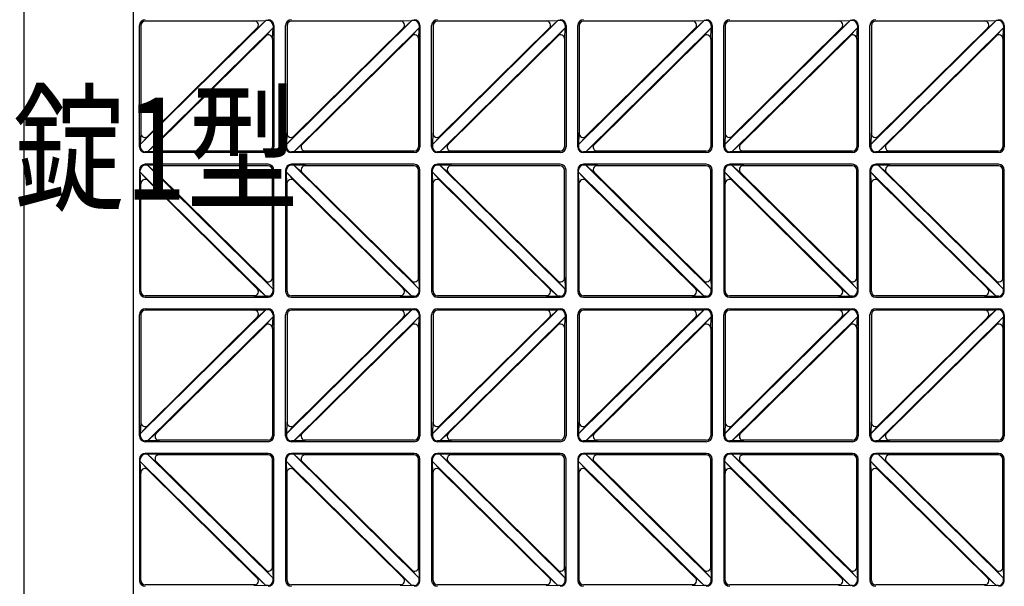
# Model space of a CAD drawing. Units: millimetres. Extents: x 0 to 8410, y 0 to 5940.
# Drawn here: x 4200 to 4874, y 3230 to 3618 of the extents above; entities that cross this region are included whole.
import ezdxf

# ---------------------------------------------------------------- set-up
doc = ezdxf.new("R2010")
doc.units = ezdxf.units.MM
doc.layers.add('USER1', color=3, linetype='Continuous', lineweight=13)
doc.layers.add('YKK_A1', color=4, linetype='Continuous', lineweight=30)
doc.styles.add('text-b', font='extslim2.shx', dxfattribs={"width": 0.8, "bigfont": 'extfont2.shx'})

msp = doc.modelspace()

# ---------------------------------------------------------------- linework, layer by layer
at = {"layer": 'YKK_A1', "ltscale": 0.5}
for p, q in [((4203.02, 3024.33), (4203.02, 4220.33)), ((4278.02, 3024.33), (4278.02, 3807.83)), ((4282.02, 3531.33), (4282.02, 3614.33)), ((4368.46, 3617.75), (4282.6, 3532.83)), ((4283.02, 3614.33), (4283.02, 3539.78)), ((4361.38, 3617.33), (4286.02, 3617.33)), ((4363.1, 3613.15), (4287.17, 3538.05)), ((4373.44, 3612.83), (4287.58, 3527.91)), ((4360.41, 3617.49), (4368.46, 3617.75)), ((4362.52, 3612.36), (4368.46, 3617.75)), ((4368.07, 3607.04), (4373.44, 3612.83)), ((4370.02, 3617.75), (4368.46, 3617.75)), ((4373.18, 3604.91), (4373.44, 3612.83)), ((4373.44, 3614.33), (4373.44, 3612.83)), ((4374.02, 3614.33), (4374.02, 3531.33)), ((4382.02, 3531.33), (4382.02, 3614.33)), ((4468.46, 3617.75), (4382.6, 3532.83)), ((4383.02, 3614.33), (4383.02, 3539.78)), ((4461.38, 3617.33), (4386.02, 3617.33)), ((4463.1, 3613.15), (4387.17, 3538.05)), ((4473.44, 3612.83), (4387.58, 3527.91)), ((4460.41, 3617.49), (4468.46, 3617.75)), ((4462.52, 3612.36), (4468.46, 3617.75)), ((4468.07, 3607.04), (4473.44, 3612.83)), ((4470.02, 3617.75), (4468.46, 3617.75)), ((4473.18, 3604.91), (4473.44, 3612.83)), ((4473.44, 3614.33), (4473.44, 3612.83)), ((4474.02, 3614.33), (4474.02, 3531.33)), ((4482.02, 3531.33), (4482.02, 3614.33)), ((4568.46, 3617.75), (4482.6, 3532.83)), ((4483.02, 3614.33), (4483.02, 3539.78)), ((4561.38, 3617.33), (4486.02, 3617.33)), ((4563.1, 3613.15), (4487.17, 3538.05)), ((4573.44, 3612.83), (4487.58, 3527.91)), ((4560.41, 3617.49), (4568.46, 3617.75)), ((4562.52, 3612.36), (4568.46, 3617.75)), ((4568.07, 3607.04), (4573.44, 3612.83)), ((4570.02, 3617.75), (4568.46, 3617.75)), ((4573.18, 3604.91), (4573.44, 3612.83)), ((4573.44, 3614.33), (4573.44, 3612.83)), ((4574.02, 3614.33), (4574.02, 3531.33)), ((4582.02, 3531.33), (4582.02, 3614.33)), ((4668.46, 3617.75), (4582.6, 3532.83)), ((4583.02, 3614.33), (4583.02, 3539.78)), ((4661.38, 3617.33), (4586.02, 3617.33)), ((4663.1, 3613.15), (4587.17, 3538.05)), ((4673.44, 3612.83), (4587.58, 3527.91)), ((4660.41, 3617.49), (4668.46, 3617.75)), ((4662.52, 3612.36), (4668.46, 3617.75)), ((4668.07, 3607.04), (4673.44, 3612.83)), ((4670.02, 3617.75), (4668.46, 3617.75)), ((4673.18, 3604.91), (4673.44, 3612.83)), ((4673.44, 3614.33), (4673.44, 3612.83)), ((4674.02, 3614.33), (4674.02, 3531.33)), ((4682.02, 3531.33), (4682.02, 3614.33)), ((4768.46, 3617.75), (4682.6, 3532.83)), ((4683.02, 3614.33), (4683.02, 3539.78)), ((4761.38, 3617.33), (4686.02, 3617.33)), ((4763.1, 3613.15), (4687.17, 3538.05)), ((4773.44, 3612.83), (4687.58, 3527.91)), ((4760.41, 3617.49), (4768.46, 3617.75)), ((4762.52, 3612.36), (4768.46, 3617.75)), ((4768.07, 3607.04), (4773.44, 3612.83)), ((4770.02, 3617.75), (4768.46, 3617.75)), ((4773.18, 3604.91), (4773.44, 3612.83)), ((4773.44, 3614.33), (4773.44, 3612.83)), ((4774.02, 3614.33), (4774.02, 3531.33)), ((4782.02, 3531.33), (4782.02, 3614.33)), ((4868.46, 3617.75), (4782.6, 3532.83)), ((4783.02, 3614.33), (4783.02, 3539.78)), ((4861.38, 3617.33), (4786.02, 3617.33)), ((4863.1, 3613.15), (4787.17, 3538.05)), ((4873.44, 3612.83), (4787.58, 3527.91)), ((4860.41, 3617.49), (4868.46, 3617.75)), ((4862.52, 3612.36), (4868.46, 3617.75)), ((4868.07, 3607.04), (4873.44, 3612.83)), ((4870.02, 3617.75), (4868.46, 3617.75)), ((4873.18, 3604.91), (4873.44, 3612.83)), ((4873.44, 3614.33), (4873.44, 3612.83)), ((4874.02, 3614.33), (4874.02, 3531.33)), ((4368.87, 3607.61), (4292.94, 3532.51)), ((4468.87, 3607.61), (4392.94, 3532.51)), ((4568.87, 3607.61), (4492.94, 3532.51)), ((4668.87, 3607.61), (4592.94, 3532.51)), ((4768.87, 3607.61), (4692.94, 3532.51)), ((4868.87, 3607.61), (4792.94, 3532.51)), ((4373.02, 3605.88), (4373.02, 3531.33)), ((4473.02, 3605.88), (4473.02, 3531.33)), ((4573.02, 3605.88), (4573.02, 3531.33)), ((4673.02, 3605.88), (4673.02, 3531.33)), ((4773.02, 3605.88), (4773.02, 3531.33)), ((4873.02, 3605.88), (4873.02, 3531.33)), ((4282.86, 3540.75), (4282.6, 3532.83)), ((4287.97, 3538.62), (4282.6, 3532.83)), ((4382.86, 3540.75), (4382.6, 3532.83)), ((4387.97, 3538.62), (4382.6, 3532.83)), ((4482.86, 3540.75), (4482.6, 3532.83)), ((4487.97, 3538.62), (4482.6, 3532.83)), ((4582.86, 3540.75), (4582.6, 3532.83)), ((4587.97, 3538.62), (4582.6, 3532.83)), ((4682.86, 3540.75), (4682.6, 3532.83)), ((4687.97, 3538.62), (4682.6, 3532.83)), ((4782.86, 3540.75), (4782.6, 3532.83)), ((4787.97, 3538.62), (4782.6, 3532.83)), ((4282.6, 3532.83), (4282.6, 3531.33)), ((4293.52, 3533.3), (4287.58, 3527.91)), ((4382.6, 3532.83), (4382.6, 3531.33)), ((4393.52, 3533.3), (4387.58, 3527.91)), ((4482.6, 3532.83), (4482.6, 3531.33)), ((4493.52, 3533.3), (4487.58, 3527.91)), ((4582.6, 3532.83), (4582.6, 3531.33)), ((4593.52, 3533.3), (4587.58, 3527.91)), ((4682.6, 3532.83), (4682.6, 3531.33)), ((4693.52, 3533.3), (4687.58, 3527.91)), ((4782.6, 3532.83), (4782.6, 3531.33)), ((4793.52, 3533.3), (4787.58, 3527.91)), ((4287.58, 3527.91), (4286.02, 3527.91)), ((4370.02, 3527.33), (4286.02, 3527.33)), ((4295.63, 3528.17), (4287.58, 3527.91)), ((4370.02, 3528.33), (4294.66, 3528.33)), ((4387.58, 3527.91), (4386.02, 3527.91)), ((4470.02, 3527.33), (4386.02, 3527.33)), ((4395.63, 3528.17), (4387.58, 3527.91)), ((4470.02, 3528.33), (4394.66, 3528.33)), ((4487.58, 3527.91), (4486.02, 3527.91)), ((4570.02, 3527.33), (4486.02, 3527.33)), ((4495.63, 3528.17), (4487.58, 3527.91)), ((4570.02, 3528.33), (4494.66, 3528.33)), ((4587.58, 3527.91), (4586.02, 3527.91)), ((4670.02, 3527.33), (4586.02, 3527.33)), ((4595.63, 3528.17), (4587.58, 3527.91)), ((4670.02, 3528.33), (4594.66, 3528.33)), ((4687.58, 3527.91), (4686.02, 3527.91)), ((4770.02, 3527.33), (4686.02, 3527.33)), ((4695.63, 3528.17), (4687.58, 3527.91)), ((4770.02, 3528.33), (4694.66, 3528.33)), ((4787.58, 3527.91), (4786.02, 3527.91)), ((4870.02, 3527.33), (4786.02, 3527.33)), ((4795.63, 3528.17), (4787.58, 3527.91)), ((4870.02, 3528.33), (4794.66, 3528.33)), ((4370.02, 3519.33), (4286.02, 3519.33)), ((4287.58, 3518.75), (4286.02, 3518.75)), ((4373.44, 3433.83), (4287.58, 3518.75)), ((4295.63, 3518.49), (4287.58, 3518.75)), ((4293.52, 3513.36), (4287.58, 3518.75)), ((4370.02, 3518.33), (4294.66, 3518.33)), ((4470.02, 3519.33), (4386.02, 3519.33)), ((4387.58, 3518.75), (4386.02, 3518.75)), ((4473.44, 3433.83), (4387.58, 3518.75)), ((4395.63, 3518.49), (4387.58, 3518.75)), ((4393.52, 3513.36), (4387.58, 3518.75)), ((4470.02, 3518.33), (4394.66, 3518.33)), ((4570.02, 3519.33), (4486.02, 3519.33)), ((4487.58, 3518.75), (4486.02, 3518.75)), ((4573.44, 3433.83), (4487.58, 3518.75)), ((4495.63, 3518.49), (4487.58, 3518.75)), ((4493.52, 3513.36), (4487.58, 3518.75)), ((4570.02, 3518.33), (4494.66, 3518.33)), ((4670.02, 3519.33), (4586.02, 3519.33)), ((4587.58, 3518.75), (4586.02, 3518.75)), ((4673.44, 3433.83), (4587.58, 3518.75)), ((4595.63, 3518.49), (4587.58, 3518.75)), ((4593.52, 3513.36), (4587.58, 3518.75)), ((4670.02, 3518.33), (4594.66, 3518.33)), ((4770.02, 3519.33), (4686.02, 3519.33)), ((4687.58, 3518.75), (4686.02, 3518.75)), ((4773.44, 3433.83), (4687.58, 3518.75)), ((4695.63, 3518.49), (4687.58, 3518.75)), ((4693.52, 3513.36), (4687.58, 3518.75)), ((4770.02, 3518.33), (4694.66, 3518.33)), ((4870.02, 3519.33), (4786.02, 3519.33)), ((4787.58, 3518.75), (4786.02, 3518.75)), ((4873.44, 3433.83), (4787.58, 3518.75)), ((4795.63, 3518.49), (4787.58, 3518.75)), ((4793.52, 3513.36), (4787.58, 3518.75)), ((4870.02, 3518.33), (4794.66, 3518.33)), ((4282.02, 3515.33), (4282.02, 3432.33)), ((4282.6, 3513.83), (4282.6, 3515.33)), ((4368.46, 3428.91), (4282.6, 3513.83)), ((4282.86, 3505.91), (4282.6, 3513.83)), ((4287.97, 3508.04), (4282.6, 3513.83)), ((4368.87, 3439.05), (4292.94, 3514.15)), ((4373.02, 3440.78), (4373.02, 3515.33)), ((4374.02, 3432.33), (4374.02, 3515.33)), ((4382.02, 3515.33), (4382.02, 3432.33)), ((4382.6, 3513.83), (4382.6, 3515.33)), ((4468.46, 3428.91), (4382.6, 3513.83)), ((4382.86, 3505.91), (4382.6, 3513.83)), ((4387.97, 3508.04), (4382.6, 3513.83)), ((4468.87, 3439.05), (4392.94, 3514.15)), ((4473.02, 3440.78), (4473.02, 3515.33)), ((4474.02, 3432.33), (4474.02, 3515.33)), ((4482.02, 3515.33), (4482.02, 3432.33)), ((4482.6, 3513.83), (4482.6, 3515.33)), ((4568.46, 3428.91), (4482.6, 3513.83)), ((4482.86, 3505.91), (4482.6, 3513.83)), ((4487.97, 3508.04), (4482.6, 3513.83)), ((4568.87, 3439.05), (4492.94, 3514.15)), ((4573.02, 3440.78), (4573.02, 3515.33)), ((4574.02, 3432.33), (4574.02, 3515.33)), ((4582.02, 3515.33), (4582.02, 3432.33)), ((4582.6, 3513.83), (4582.6, 3515.33)), ((4668.46, 3428.91), (4582.6, 3513.83)), ((4582.86, 3505.91), (4582.6, 3513.83)), ((4587.97, 3508.04), (4582.6, 3513.83)), ((4668.87, 3439.05), (4592.94, 3514.15)), ((4673.02, 3440.78), (4673.02, 3515.33)), ((4674.02, 3432.33), (4674.02, 3515.33)), ((4682.02, 3515.33), (4682.02, 3432.33)), ((4682.6, 3513.83), (4682.6, 3515.33)), ((4768.46, 3428.91), (4682.6, 3513.83)), ((4682.86, 3505.91), (4682.6, 3513.83)), ((4687.97, 3508.04), (4682.6, 3513.83)), ((4768.87, 3439.05), (4692.94, 3514.15)), ((4773.02, 3440.78), (4773.02, 3515.33)), ((4774.02, 3432.33), (4774.02, 3515.33)), ((4782.02, 3515.33), (4782.02, 3432.33)), ((4782.6, 3513.83), (4782.6, 3515.33)), ((4868.46, 3428.91), (4782.6, 3513.83)), ((4782.86, 3505.91), (4782.6, 3513.83)), ((4787.97, 3508.04), (4782.6, 3513.83)), ((4868.87, 3439.05), (4792.94, 3514.15)), ((4873.02, 3440.78), (4873.02, 3515.33)), ((4874.02, 3432.33), (4874.02, 3515.33)), ((4283.02, 3432.33), (4283.02, 3506.88)), ((4363.1, 3433.51), (4287.17, 3508.61)), ((4383.02, 3432.33), (4383.02, 3506.88)), ((4463.1, 3433.51), (4387.17, 3508.61)), ((4483.02, 3432.33), (4483.02, 3506.88)), ((4563.1, 3433.51), (4487.17, 3508.61)), ((4583.02, 3432.33), (4583.02, 3506.88)), ((4663.1, 3433.51), (4587.17, 3508.61)), ((4683.02, 3432.33), (4683.02, 3506.88)), ((4763.1, 3433.51), (4687.17, 3508.61)), ((4783.02, 3432.33), (4783.02, 3506.88)), ((4863.1, 3433.51), (4787.17, 3508.61)), ((4368.07, 3439.62), (4373.44, 3433.83)), ((4373.18, 3441.75), (4373.44, 3433.83)), ((4468.07, 3439.62), (4473.44, 3433.83)), ((4473.18, 3441.75), (4473.44, 3433.83)), ((4568.07, 3439.62), (4573.44, 3433.83)), ((4573.18, 3441.75), (4573.44, 3433.83)), ((4668.07, 3439.62), (4673.44, 3433.83)), ((4673.18, 3441.75), (4673.44, 3433.83)), ((4768.07, 3439.62), (4773.44, 3433.83)), ((4773.18, 3441.75), (4773.44, 3433.83)), ((4868.07, 3439.62), (4873.44, 3433.83)), ((4873.18, 3441.75), (4873.44, 3433.83)), ((4362.52, 3434.3), (4368.46, 3428.91)), ((4373.44, 3432.33), (4373.44, 3433.83)), ((4462.52, 3434.3), (4468.46, 3428.91)), ((4473.44, 3432.33), (4473.44, 3433.83)), ((4562.52, 3434.3), (4568.46, 3428.91)), ((4573.44, 3432.33), (4573.44, 3433.83)), ((4662.52, 3434.3), (4668.46, 3428.91)), ((4673.44, 3432.33), (4673.44, 3433.83)), ((4762.52, 3434.3), (4768.46, 3428.91)), ((4773.44, 3432.33), (4773.44, 3433.83)), ((4862.52, 3434.3), (4868.46, 3428.91)), ((4873.44, 3432.33), (4873.44, 3433.83)), ((4361.38, 3429.33), (4286.02, 3429.33)), ((4286.02, 3428.33), (4370.02, 3428.33)), ((4360.41, 3429.17), (4368.46, 3428.91)), ((4370.02, 3428.91), (4368.46, 3428.91)), ((4461.38, 3429.33), (4386.02, 3429.33)), ((4386.02, 3428.33), (4470.02, 3428.33)), ((4460.41, 3429.17), (4468.46, 3428.91)), ((4470.02, 3428.91), (4468.46, 3428.91)), ((4561.38, 3429.33), (4486.02, 3429.33)), ((4486.02, 3428.33), (4570.02, 3428.33)), ((4560.41, 3429.17), (4568.46, 3428.91)), ((4570.02, 3428.91), (4568.46, 3428.91)), ((4661.38, 3429.33), (4586.02, 3429.33)), ((4586.02, 3428.33), (4670.02, 3428.33)), ((4660.41, 3429.17), (4668.46, 3428.91)), ((4670.02, 3428.91), (4668.46, 3428.91)), ((4761.38, 3429.33), (4686.02, 3429.33)), ((4686.02, 3428.33), (4770.02, 3428.33)), ((4760.41, 3429.17), (4768.46, 3428.91)), ((4770.02, 3428.91), (4768.46, 3428.91)), ((4861.38, 3429.33), (4786.02, 3429.33)), ((4786.02, 3428.33), (4870.02, 3428.33)), ((4860.41, 3429.17), (4868.46, 3428.91)), ((4870.02, 3428.91), (4868.46, 3428.91)), ((4368.46, 3419.75), (4282.6, 3334.83)), ((4286.02, 3420.33), (4370.02, 3420.33)), ((4361.38, 3419.33), (4286.02, 3419.33)), ((4360.41, 3419.49), (4368.46, 3419.75)), ((4362.52, 3414.36), (4368.46, 3419.75)), ((4370.02, 3419.75), (4368.46, 3419.75)), ((4468.46, 3419.75), (4382.6, 3334.83)), ((4386.02, 3420.33), (4470.02, 3420.33)), ((4461.38, 3419.33), (4386.02, 3419.33)), ((4460.41, 3419.49), (4468.46, 3419.75)), ((4462.52, 3414.36), (4468.46, 3419.75)), ((4470.02, 3419.75), (4468.46, 3419.75)), ((4568.46, 3419.75), (4482.6, 3334.83)), ((4486.02, 3420.33), (4570.02, 3420.33)), ((4561.38, 3419.33), (4486.02, 3419.33)), ((4560.41, 3419.49), (4568.46, 3419.75)), ((4562.52, 3414.36), (4568.46, 3419.75)), ((4570.02, 3419.75), (4568.46, 3419.75)), ((4668.46, 3419.75), (4582.6, 3334.83)), ((4586.02, 3420.33), (4670.02, 3420.33)), ((4661.38, 3419.33), (4586.02, 3419.33)), ((4660.41, 3419.49), (4668.46, 3419.75)), ((4662.52, 3414.36), (4668.46, 3419.75)), ((4670.02, 3419.75), (4668.46, 3419.75)), ((4768.46, 3419.75), (4682.6, 3334.83)), ((4686.02, 3420.33), (4770.02, 3420.33)), ((4761.38, 3419.33), (4686.02, 3419.33)), ((4760.41, 3419.49), (4768.46, 3419.75)), ((4762.52, 3414.36), (4768.46, 3419.75)), ((4770.02, 3419.75), (4768.46, 3419.75)), ((4868.46, 3419.75), (4782.6, 3334.83)), ((4786.02, 3420.33), (4870.02, 3420.33)), ((4861.38, 3419.33), (4786.02, 3419.33)), ((4860.41, 3419.49), (4868.46, 3419.75)), ((4862.52, 3414.36), (4868.46, 3419.75)), ((4870.02, 3419.75), (4868.46, 3419.75)), ((4282.02, 3333.33), (4282.02, 3416.33)), ((4283.02, 3416.33), (4283.02, 3341.78)), ((4363.1, 3415.15), (4287.17, 3340.05)), ((4373.44, 3414.83), (4287.58, 3329.91)), ((4368.07, 3409.04), (4373.44, 3414.83)), ((4373.18, 3406.91), (4373.44, 3414.83)), ((4373.44, 3416.33), (4373.44, 3414.83)), ((4374.02, 3416.33), (4374.02, 3333.33)), ((4382.02, 3333.33), (4382.02, 3416.33)), ((4383.02, 3416.33), (4383.02, 3341.78)), ((4463.1, 3415.15), (4387.17, 3340.05)), ((4473.44, 3414.83), (4387.58, 3329.91)), ((4468.07, 3409.04), (4473.44, 3414.83)), ((4473.18, 3406.91), (4473.44, 3414.83)), ((4473.44, 3416.33), (4473.44, 3414.83)), ((4474.02, 3416.33), (4474.02, 3333.33)), ((4482.02, 3333.33), (4482.02, 3416.33)), ((4483.02, 3416.33), (4483.02, 3341.78)), ((4563.1, 3415.15), (4487.17, 3340.05)), ((4573.44, 3414.83), (4487.58, 3329.91)), ((4568.07, 3409.04), (4573.44, 3414.83)), ((4573.18, 3406.91), (4573.44, 3414.83)), ((4573.44, 3416.33), (4573.44, 3414.83)), ((4574.02, 3416.33), (4574.02, 3333.33)), ((4582.02, 3333.33), (4582.02, 3416.33)), ((4583.02, 3416.33), (4583.02, 3341.78)), ((4663.1, 3415.15), (4587.17, 3340.05)), ((4673.44, 3414.83), (4587.58, 3329.91)), ((4668.07, 3409.04), (4673.44, 3414.83)), ((4673.18, 3406.91), (4673.44, 3414.83)), ((4673.44, 3416.33), (4673.44, 3414.83)), ((4674.02, 3416.33), (4674.02, 3333.33)), ((4682.02, 3333.33), (4682.02, 3416.33)), ((4683.02, 3416.33), (4683.02, 3341.78)), ((4763.1, 3415.15), (4687.17, 3340.05)), ((4773.44, 3414.83), (4687.58, 3329.91)), ((4768.07, 3409.04), (4773.44, 3414.83)), ((4773.18, 3406.91), (4773.44, 3414.83)), ((4773.44, 3416.33), (4773.44, 3414.83)), ((4774.02, 3416.33), (4774.02, 3333.33)), ((4782.02, 3333.33), (4782.02, 3416.33)), ((4783.02, 3416.33), (4783.02, 3341.78)), ((4863.1, 3415.15), (4787.17, 3340.05)), ((4873.44, 3414.83), (4787.58, 3329.91)), ((4868.07, 3409.04), (4873.44, 3414.83)), ((4873.18, 3406.91), (4873.44, 3414.83)), ((4873.44, 3416.33), (4873.44, 3414.83)), ((4874.02, 3416.33), (4874.02, 3333.33)), ((4368.87, 3409.61), (4292.94, 3334.51)), ((4373.02, 3407.88), (4373.02, 3333.33)), ((4468.87, 3409.61), (4392.94, 3334.51)), ((4473.02, 3407.88), (4473.02, 3333.33)), ((4568.87, 3409.61), (4492.94, 3334.51)), ((4573.02, 3407.88), (4573.02, 3333.33)), ((4668.87, 3409.61), (4592.94, 3334.51)), ((4673.02, 3407.88), (4673.02, 3333.33)), ((4768.87, 3409.61), (4692.94, 3334.51)), ((4773.02, 3407.88), (4773.02, 3333.33)), ((4868.87, 3409.61), (4792.94, 3334.51)), ((4873.02, 3407.88), (4873.02, 3333.33)), ((4282.86, 3342.75), (4282.6, 3334.83)), ((4287.97, 3340.62), (4282.6, 3334.83)), ((4382.86, 3342.75), (4382.6, 3334.83)), ((4387.97, 3340.62), (4382.6, 3334.83)), ((4482.86, 3342.75), (4482.6, 3334.83)), ((4487.97, 3340.62), (4482.6, 3334.83)), ((4582.86, 3342.75), (4582.6, 3334.83)), ((4587.97, 3340.62), (4582.6, 3334.83)), ((4682.86, 3342.75), (4682.6, 3334.83)), ((4687.97, 3340.62), (4682.6, 3334.83)), ((4782.86, 3342.75), (4782.6, 3334.83)), ((4787.97, 3340.62), (4782.6, 3334.83)), ((4282.6, 3334.83), (4282.6, 3333.33)), ((4287.58, 3329.91), (4286.02, 3329.91)), ((4293.52, 3335.3), (4287.58, 3329.91)), ((4295.63, 3330.17), (4287.58, 3329.91)), ((4370.02, 3330.33), (4294.66, 3330.33)), ((4382.6, 3334.83), (4382.6, 3333.33)), ((4387.58, 3329.91), (4386.02, 3329.91)), ((4393.52, 3335.3), (4387.58, 3329.91)), ((4395.63, 3330.17), (4387.58, 3329.91)), ((4470.02, 3330.33), (4394.66, 3330.33)), ((4482.6, 3334.83), (4482.6, 3333.33)), ((4487.58, 3329.91), (4486.02, 3329.91)), ((4493.52, 3335.3), (4487.58, 3329.91)), ((4495.63, 3330.17), (4487.58, 3329.91)), ((4570.02, 3330.33), (4494.66, 3330.33)), ((4582.6, 3334.83), (4582.6, 3333.33)), ((4587.58, 3329.91), (4586.02, 3329.91)), ((4593.52, 3335.3), (4587.58, 3329.91)), ((4595.63, 3330.17), (4587.58, 3329.91)), ((4670.02, 3330.33), (4594.66, 3330.33)), ((4682.6, 3334.83), (4682.6, 3333.33)), ((4687.58, 3329.91), (4686.02, 3329.91)), ((4693.52, 3335.3), (4687.58, 3329.91)), ((4695.63, 3330.17), (4687.58, 3329.91)), ((4770.02, 3330.33), (4694.66, 3330.33)), ((4782.6, 3334.83), (4782.6, 3333.33)), ((4787.58, 3329.91), (4786.02, 3329.91)), ((4793.52, 3335.3), (4787.58, 3329.91)), ((4795.63, 3330.17), (4787.58, 3329.91)), ((4870.02, 3330.33), (4794.66, 3330.33)), ((4370.02, 3329.33), (4286.02, 3329.33)), ((4470.02, 3329.33), (4386.02, 3329.33)), ((4570.02, 3329.33), (4486.02, 3329.33)), ((4670.02, 3329.33), (4586.02, 3329.33)), ((4770.02, 3329.33), (4686.02, 3329.33)), ((4870.02, 3329.33), (4786.02, 3329.33)), ((4282.02, 3317.33), (4282.02, 3234.33)), ((4282.6, 3315.83), (4282.6, 3317.33)), ((4370.02, 3321.33), (4286.02, 3321.33)), ((4287.58, 3320.75), (4286.02, 3320.75)), ((4373.44, 3235.83), (4287.58, 3320.75)), ((4295.63, 3320.49), (4287.58, 3320.75)), ((4293.52, 3315.36), (4287.58, 3320.75)), ((4368.87, 3241.05), (4292.94, 3316.15)), ((4370.02, 3320.33), (4294.66, 3320.33)), ((4373.02, 3242.78), (4373.02, 3317.33)), ((4374.02, 3234.33), (4374.02, 3317.33)), ((4382.02, 3317.33), (4382.02, 3234.33)), ((4382.6, 3315.83), (4382.6, 3317.33)), ((4470.02, 3321.33), (4386.02, 3321.33)), ((4387.58, 3320.75), (4386.02, 3320.75)), ((4473.44, 3235.83), (4387.58, 3320.75)), ((4395.63, 3320.49), (4387.58, 3320.75)), ((4393.52, 3315.36), (4387.58, 3320.75)), ((4468.87, 3241.05), (4392.94, 3316.15)), ((4470.02, 3320.33), (4394.66, 3320.33)), ((4473.02, 3242.78), (4473.02, 3317.33)), ((4474.02, 3234.33), (4474.02, 3317.33)), ((4482.02, 3317.33), (4482.02, 3234.33)), ((4482.6, 3315.83), (4482.6, 3317.33)), ((4570.02, 3321.33), (4486.02, 3321.33)), ((4487.58, 3320.75), (4486.02, 3320.75)), ((4573.44, 3235.83), (4487.58, 3320.75)), ((4495.63, 3320.49), (4487.58, 3320.75)), ((4493.52, 3315.36), (4487.58, 3320.75)), ((4568.87, 3241.05), (4492.94, 3316.15)), ((4570.02, 3320.33), (4494.66, 3320.33)), ((4573.02, 3242.78), (4573.02, 3317.33)), ((4574.02, 3234.33), (4574.02, 3317.33)), ((4582.02, 3317.33), (4582.02, 3234.33)), ((4582.6, 3315.83), (4582.6, 3317.33)), ((4670.02, 3321.33), (4586.02, 3321.33)), ((4587.58, 3320.75), (4586.02, 3320.75)), ((4673.44, 3235.83), (4587.58, 3320.75)), ((4595.63, 3320.49), (4587.58, 3320.75)), ((4593.52, 3315.36), (4587.58, 3320.75)), ((4668.87, 3241.05), (4592.94, 3316.15)), ((4670.02, 3320.33), (4594.66, 3320.33)), ((4673.02, 3242.78), (4673.02, 3317.33)), ((4674.02, 3234.33), (4674.02, 3317.33)), ((4682.02, 3317.33), (4682.02, 3234.33)), ((4682.6, 3315.83), (4682.6, 3317.33)), ((4770.02, 3321.33), (4686.02, 3321.33)), ((4687.58, 3320.75), (4686.02, 3320.75)), ((4773.44, 3235.83), (4687.58, 3320.75)), ((4695.63, 3320.49), (4687.58, 3320.75)), ((4693.52, 3315.36), (4687.58, 3320.75)), ((4768.87, 3241.05), (4692.94, 3316.15)), ((4770.02, 3320.33), (4694.66, 3320.33)), ((4773.02, 3242.78), (4773.02, 3317.33)), ((4774.02, 3234.33), (4774.02, 3317.33)), ((4782.02, 3317.33), (4782.02, 3234.33)), ((4782.6, 3315.83), (4782.6, 3317.33)), ((4870.02, 3321.33), (4786.02, 3321.33)), ((4787.58, 3320.75), (4786.02, 3320.75)), ((4873.44, 3235.83), (4787.58, 3320.75)), ((4795.63, 3320.49), (4787.58, 3320.75)), ((4793.52, 3315.36), (4787.58, 3320.75)), ((4868.87, 3241.05), (4792.94, 3316.15)), ((4870.02, 3320.33), (4794.66, 3320.33)), ((4873.02, 3242.78), (4873.02, 3317.33)), ((4874.02, 3234.33), (4874.02, 3317.33)), ((4368.46, 3230.91), (4282.6, 3315.83)), ((4282.86, 3307.91), (4282.6, 3315.83)), ((4287.97, 3310.04), (4282.6, 3315.83)), ((4363.1, 3235.51), (4287.17, 3310.61)), ((4468.46, 3230.91), (4382.6, 3315.83)), ((4382.86, 3307.91), (4382.6, 3315.83)), ((4387.97, 3310.04), (4382.6, 3315.83)), ((4463.1, 3235.51), (4387.17, 3310.61)), ((4568.46, 3230.91), (4482.6, 3315.83)), ((4482.86, 3307.91), (4482.6, 3315.83)), ((4487.97, 3310.04), (4482.6, 3315.83)), ((4563.1, 3235.51), (4487.17, 3310.61)), ((4668.46, 3230.91), (4582.6, 3315.83)), ((4582.86, 3307.91), (4582.6, 3315.83)), ((4587.97, 3310.04), (4582.6, 3315.83)), ((4663.1, 3235.51), (4587.17, 3310.61)), ((4768.46, 3230.91), (4682.6, 3315.83)), ((4682.86, 3307.91), (4682.6, 3315.83)), ((4687.97, 3310.04), (4682.6, 3315.83)), ((4763.1, 3235.51), (4687.17, 3310.61)), ((4868.46, 3230.91), (4782.6, 3315.83)), ((4782.86, 3307.91), (4782.6, 3315.83)), ((4787.97, 3310.04), (4782.6, 3315.83)), ((4863.1, 3235.51), (4787.17, 3310.61)), ((4283.02, 3234.33), (4283.02, 3308.88)), ((4383.02, 3234.33), (4383.02, 3308.88)), ((4483.02, 3234.33), (4483.02, 3308.88)), ((4583.02, 3234.33), (4583.02, 3308.88)), ((4683.02, 3234.33), (4683.02, 3308.88)), ((4783.02, 3234.33), (4783.02, 3308.88)), ((4373.18, 3243.75), (4373.44, 3235.83)), ((4473.18, 3243.75), (4473.44, 3235.83)), ((4573.18, 3243.75), (4573.44, 3235.83)), ((4673.18, 3243.75), (4673.44, 3235.83)), ((4773.18, 3243.75), (4773.44, 3235.83)), ((4873.18, 3243.75), (4873.44, 3235.83)), ((4362.52, 3236.3), (4368.46, 3230.91)), ((4368.07, 3241.62), (4373.44, 3235.83)), ((4373.44, 3234.33), (4373.44, 3235.83)), ((4462.52, 3236.3), (4468.46, 3230.91)), ((4468.07, 3241.62), (4473.44, 3235.83)), ((4473.44, 3234.33), (4473.44, 3235.83)), ((4562.52, 3236.3), (4568.46, 3230.91)), ((4568.07, 3241.62), (4573.44, 3235.83)), ((4573.44, 3234.33), (4573.44, 3235.83)), ((4662.52, 3236.3), (4668.46, 3230.91)), ((4668.07, 3241.62), (4673.44, 3235.83)), ((4673.44, 3234.33), (4673.44, 3235.83)), ((4762.52, 3236.3), (4768.46, 3230.91)), ((4768.07, 3241.62), (4773.44, 3235.83)), ((4773.44, 3234.33), (4773.44, 3235.83)), ((4862.52, 3236.3), (4868.46, 3230.91)), ((4868.07, 3241.62), (4873.44, 3235.83)), ((4873.44, 3234.33), (4873.44, 3235.83)), ((4361.38, 3231.33), (4286.02, 3231.33)), ((4360.41, 3231.17), (4368.46, 3230.91)), ((4370.02, 3230.91), (4368.46, 3230.91)), ((4461.38, 3231.33), (4386.02, 3231.33)), ((4460.41, 3231.17), (4468.46, 3230.91)), ((4470.02, 3230.91), (4468.46, 3230.91)), ((4561.38, 3231.33), (4486.02, 3231.33)), ((4560.41, 3231.17), (4568.46, 3230.91)), ((4570.02, 3230.91), (4568.46, 3230.91)), ((4661.38, 3231.33), (4586.02, 3231.33)), ((4660.41, 3231.17), (4668.46, 3230.91)), ((4670.02, 3230.91), (4668.46, 3230.91)), ((4761.38, 3231.33), (4686.02, 3231.33)), ((4760.41, 3231.17), (4768.46, 3230.91)), ((4770.02, 3230.91), (4768.46, 3230.91)), ((4861.38, 3231.33), (4786.02, 3231.33)), ((4860.41, 3231.17), (4868.46, 3230.91)), ((4870.02, 3230.91), (4868.46, 3230.91))]:
    msp.add_line(p, q, dxfattribs=at)
for centre, radius, start, end in [((4286.02, 3614.33), 4, 90, 180), ((4286.02, 3614.33), 3, 90, 180), ((4360.41, 3614.49), 3, 314.68691, 90), ((4370.02, 3614.33), 4, 0, 90), ((4370.02, 3614.33), 3.42, 0, 90), ((4386.02, 3614.33), 4, 90, 180), ((4386.02, 3614.33), 3, 90, 180), ((4460.41, 3614.49), 3, 314.68691, 90), ((4470.02, 3614.33), 4, 0, 90), ((4470.02, 3614.33), 3.42, 0, 90), ((4486.02, 3614.33), 4, 90, 180), ((4486.02, 3614.33), 3, 90, 180), ((4560.41, 3614.49), 3, 314.68691, 90), ((4570.02, 3614.33), 4, 0, 90), ((4570.02, 3614.33), 3.42, 0, 90), ((4586.02, 3614.33), 4, 90, 180), ((4586.02, 3614.33), 3, 90, 180), ((4660.41, 3614.49), 3, 314.68691, 90), ((4670.02, 3614.33), 4, 0, 90), ((4670.02, 3614.33), 3.42, 0, 90), ((4686.02, 3614.33), 4, 90, 180), ((4686.02, 3614.33), 3, 90, 180), ((4760.41, 3614.49), 3, 314.68691, 90), ((4770.02, 3614.33), 4, 0, 90), ((4770.02, 3614.33), 3.42, 0, 90), ((4786.02, 3614.33), 4, 90, 180), ((4786.02, 3614.33), 3, 90, 180), ((4860.41, 3614.49), 3, 314.68691, 90), ((4870.02, 3614.33), 4, 0, 90), ((4870.02, 3614.33), 3.42, 0, 90), ((4370.18, 3604.91), 3, 0, 134.68691), ((4470.18, 3604.91), 3, 0, 134.68691), ((4570.18, 3604.91), 3, 0, 134.68691), ((4670.18, 3604.91), 3, 0, 134.68691), ((4770.18, 3604.91), 3, 0, 134.68691), ((4870.18, 3604.91), 3, 0, 134.68691), ((4285.86, 3540.75), 3, 180, 314.68691), ((4385.86, 3540.75), 3, 180, 314.68691), ((4485.86, 3540.75), 3, 180, 314.68691), ((4585.86, 3540.75), 3, 180, 314.68691), ((4685.86, 3540.75), 3, 180, 314.68691), ((4785.86, 3540.75), 3, 180, 314.68691), ((4295.63, 3531.17), 3, 134.68691, 270), ((4395.63, 3531.17), 3, 134.68691, 270), ((4495.63, 3531.17), 3, 134.68691, 270), ((4595.63, 3531.17), 3, 134.68691, 270), ((4695.63, 3531.17), 3, 134.68691, 270), ((4795.63, 3531.17), 3, 134.68691, 270), ((4286.02, 3531.33), 4, 180, 270), ((4286.02, 3531.33), 3.42, 180, 270), ((4370.02, 3531.33), 3, 270, 0), ((4370.02, 3531.33), 4, 270, 0), ((4386.02, 3531.33), 4, 180, 270), ((4386.02, 3531.33), 3.42, 180, 270), ((4470.02, 3531.33), 3, 270, 0), ((4470.02, 3531.33), 4, 270, 0), ((4486.02, 3531.33), 4, 180, 270), ((4486.02, 3531.33), 3.42, 180, 270), ((4570.02, 3531.33), 3, 270, 0), ((4570.02, 3531.33), 4, 270, 0), ((4586.02, 3531.33), 4, 180, 270), ((4586.02, 3531.33), 3.42, 180, 270), ((4670.02, 3531.33), 3, 270, 0), ((4670.02, 3531.33), 4, 270, 0), ((4686.02, 3531.33), 4, 180, 270), ((4686.02, 3531.33), 3.42, 180, 270), ((4770.02, 3531.33), 3, 270, 0), ((4770.02, 3531.33), 4, 270, 0), ((4786.02, 3531.33), 4, 180, 270), ((4786.02, 3531.33), 3.42, 180, 270), ((4870.02, 3531.33), 3, 270, 0), ((4870.02, 3531.33), 4, 270, 0), ((4286.02, 3515.33), 4, 90, 180), ((4286.02, 3515.33), 3.42, 90, 180), ((4295.63, 3515.49), 3, 90, 225.31309), ((4370.02, 3515.33), 4, 0, 90), ((4370.02, 3515.33), 3, 0, 90), ((4386.02, 3515.33), 4, 90, 180), ((4386.02, 3515.33), 3.42, 90, 180), ((4395.63, 3515.49), 3, 90, 225.31309), ((4470.02, 3515.33), 4, 0, 90), ((4470.02, 3515.33), 3, 0, 90), ((4486.02, 3515.33), 4, 90, 180), ((4486.02, 3515.33), 3.42, 90, 180), ((4495.63, 3515.49), 3, 90, 225.31309), ((4570.02, 3515.33), 4, 0, 90), ((4570.02, 3515.33), 3, 0, 90), ((4586.02, 3515.33), 4, 90, 180), ((4586.02, 3515.33), 3.42, 90, 180), ((4595.63, 3515.49), 3, 90, 225.31309), ((4670.02, 3515.33), 4, 0, 90), ((4670.02, 3515.33), 3, 0, 90), ((4686.02, 3515.33), 4, 90, 180), ((4686.02, 3515.33), 3.42, 90, 180), ((4695.63, 3515.49), 3, 90, 225.31309), ((4770.02, 3515.33), 4, 0, 90), ((4770.02, 3515.33), 3, 0, 90), ((4786.02, 3515.33), 4, 90, 180), ((4786.02, 3515.33), 3.42, 90, 180), ((4795.63, 3515.49), 3, 90, 225.31309), ((4870.02, 3515.33), 4, 0, 90), ((4870.02, 3515.33), 3, 0, 90), ((4285.86, 3505.91), 3, 45.31309, 180), ((4385.86, 3505.91), 3, 45.31309, 180), ((4485.86, 3505.91), 3, 45.31309, 180), ((4585.86, 3505.91), 3, 45.31309, 180), ((4685.86, 3505.91), 3, 45.31309, 180), ((4785.86, 3505.91), 3, 45.31309, 180), ((4370.18, 3441.75), 3, 225.31309, 0), ((4470.18, 3441.75), 3, 225.31309, 0), ((4570.18, 3441.75), 3, 225.31309, 0), ((4670.18, 3441.75), 3, 225.31309, 0), ((4770.18, 3441.75), 3, 225.31309, 0), ((4870.18, 3441.75), 3, 225.31309, 0), ((4286.02, 3432.33), 4, 180, 270), ((4286.02, 3432.33), 3, 180, 270), ((4360.41, 3432.17), 3, 270, 45.31309), ((4370.02, 3432.33), 4, 270, 0), ((4370.02, 3432.33), 3.42, 270, 0), ((4386.02, 3432.33), 4, 180, 270), ((4386.02, 3432.33), 3, 180, 270), ((4460.41, 3432.17), 3, 270, 45.31309), ((4470.02, 3432.33), 4, 270, 0), ((4470.02, 3432.33), 3.42, 270, 0), ((4486.02, 3432.33), 4, 180, 270), ((4486.02, 3432.33), 3, 180, 270), ((4560.41, 3432.17), 3, 270, 45.31309), ((4570.02, 3432.33), 4, 270, 0), ((4570.02, 3432.33), 3.42, 270, 0), ((4586.02, 3432.33), 4, 180, 270), ((4586.02, 3432.33), 3, 180, 270), ((4660.41, 3432.17), 3, 270, 45.31309), ((4670.02, 3432.33), 4, 270, 0), ((4670.02, 3432.33), 3.42, 270, 0), ((4686.02, 3432.33), 4, 180, 270), ((4686.02, 3432.33), 3, 180, 270), ((4760.41, 3432.17), 3, 270, 45.31309), ((4770.02, 3432.33), 4, 270, 0), ((4770.02, 3432.33), 3.42, 270, 0), ((4786.02, 3432.33), 4, 180, 270), ((4786.02, 3432.33), 3, 180, 270), ((4860.41, 3432.17), 3, 270, 45.31309), ((4870.02, 3432.33), 4, 270, 0), ((4870.02, 3432.33), 3.42, 270, 0), ((4286.02, 3416.33), 4, 90, 180), ((4286.02, 3416.33), 3, 90, 180), ((4360.41, 3416.49), 3, 314.68691, 90), ((4370.02, 3416.33), 4, 0, 90), ((4370.02, 3416.33), 3.42, 0, 90), ((4386.02, 3416.33), 4, 90, 180), ((4386.02, 3416.33), 3, 90, 180), ((4460.41, 3416.49), 3, 314.68691, 90), ((4470.02, 3416.33), 4, 0, 90), ((4470.02, 3416.33), 3.42, 0, 90), ((4486.02, 3416.33), 4, 90, 180), ((4486.02, 3416.33), 3, 90, 180), ((4560.41, 3416.49), 3, 314.68691, 90), ((4570.02, 3416.33), 4, 0, 90), ((4570.02, 3416.33), 3.42, 0, 90), ((4586.02, 3416.33), 4, 90, 180), ((4586.02, 3416.33), 3, 90, 180), ((4660.41, 3416.49), 3, 314.68691, 90), ((4670.02, 3416.33), 4, 0, 90), ((4670.02, 3416.33), 3.42, 0, 90), ((4686.02, 3416.33), 4, 90, 180), ((4686.02, 3416.33), 3, 90, 180), ((4760.41, 3416.49), 3, 314.68691, 90), ((4770.02, 3416.33), 4, 0, 90), ((4770.02, 3416.33), 3.42, 0, 90), ((4786.02, 3416.33), 4, 90, 180), ((4786.02, 3416.33), 3, 90, 180), ((4860.41, 3416.49), 3, 314.68691, 90), ((4870.02, 3416.33), 4, 0, 90), ((4870.02, 3416.33), 3.42, 0, 90), ((4370.18, 3406.91), 3, 0, 134.68691), ((4470.18, 3406.91), 3, 0, 134.68691), ((4570.18, 3406.91), 3, 0, 134.68691), ((4670.18, 3406.91), 3, 0, 134.68691), ((4770.18, 3406.91), 3, 0, 134.68691), ((4870.18, 3406.91), 3, 0, 134.68691), ((4285.86, 3342.75), 3, 180, 314.68691), ((4385.86, 3342.75), 3, 180, 314.68691), ((4485.86, 3342.75), 3, 180, 314.68691), ((4585.86, 3342.75), 3, 180, 314.68691), ((4685.86, 3342.75), 3, 180, 314.68691), ((4785.86, 3342.75), 3, 180, 314.68691), ((4286.02, 3333.33), 4, 180, 270), ((4286.02, 3333.33), 3.42, 180, 270), ((4295.63, 3333.17), 3, 134.68691, 270), ((4370.02, 3333.33), 3, 270, 0), ((4370.02, 3333.33), 4, 270, 0), ((4386.02, 3333.33), 4, 180, 270), ((4386.02, 3333.33), 3.42, 180, 270), ((4395.63, 3333.17), 3, 134.68691, 270), ((4470.02, 3333.33), 3, 270, 0), ((4470.02, 3333.33), 4, 270, 0), ((4486.02, 3333.33), 4, 180, 270), ((4486.02, 3333.33), 3.42, 180, 270), ((4495.63, 3333.17), 3, 134.68691, 270), ((4570.02, 3333.33), 3, 270, 0), ((4570.02, 3333.33), 4, 270, 0), ((4586.02, 3333.33), 4, 180, 270), ((4586.02, 3333.33), 3.42, 180, 270), ((4595.63, 3333.17), 3, 134.68691, 270), ((4670.02, 3333.33), 3, 270, 0), ((4670.02, 3333.33), 4, 270, 0), ((4686.02, 3333.33), 4, 180, 270), ((4686.02, 3333.33), 3.42, 180, 270), ((4695.63, 3333.17), 3, 134.68691, 270), ((4770.02, 3333.33), 3, 270, 0), ((4770.02, 3333.33), 4, 270, 0), ((4786.02, 3333.33), 4, 180, 270), ((4786.02, 3333.33), 3.42, 180, 270), ((4795.63, 3333.17), 3, 134.68691, 270), ((4870.02, 3333.33), 3, 270, 0), ((4870.02, 3333.33), 4, 270, 0), ((4286.02, 3317.33), 4, 90, 180), ((4286.02, 3317.33), 3.42, 90, 180), ((4295.63, 3317.49), 3, 90, 225.31309), ((4370.02, 3317.33), 4, 0, 90), ((4370.02, 3317.33), 3, 0, 90), ((4386.02, 3317.33), 4, 90, 180), ((4386.02, 3317.33), 3.42, 90, 180), ((4395.63, 3317.49), 3, 90, 225.31309), ((4470.02, 3317.33), 4, 0, 90), ((4470.02, 3317.33), 3, 0, 90), ((4486.02, 3317.33), 4, 90, 180), ((4486.02, 3317.33), 3.42, 90, 180), ((4495.63, 3317.49), 3, 90, 225.31309), ((4570.02, 3317.33), 4, 0, 90), ((4570.02, 3317.33), 3, 0, 90), ((4586.02, 3317.33), 4, 90, 180), ((4586.02, 3317.33), 3.42, 90, 180), ((4595.63, 3317.49), 3, 90, 225.31309), ((4670.02, 3317.33), 4, 0, 90), ((4670.02, 3317.33), 3, 0, 90), ((4686.02, 3317.33), 4, 90, 180), ((4686.02, 3317.33), 3.42, 90, 180), ((4695.63, 3317.49), 3, 90, 225.31309), ((4770.02, 3317.33), 4, 0, 90), ((4770.02, 3317.33), 3, 0, 90), ((4786.02, 3317.33), 4, 90, 180), ((4786.02, 3317.33), 3.42, 90, 180), ((4795.63, 3317.49), 3, 90, 225.31309), ((4870.02, 3317.33), 4, 0, 90), ((4870.02, 3317.33), 3, 0, 90), ((4285.86, 3307.91), 3, 45.31309, 180), ((4385.86, 3307.91), 3, 45.31309, 180), ((4485.86, 3307.91), 3, 45.31309, 180), ((4585.86, 3307.91), 3, 45.31309, 180), ((4685.86, 3307.91), 3, 45.31309, 180), ((4785.86, 3307.91), 3, 45.31309, 180), ((4370.18, 3243.75), 3, 225.31309, 0), ((4470.18, 3243.75), 3, 225.31309, 0), ((4570.18, 3243.75), 3, 225.31309, 0), ((4670.18, 3243.75), 3, 225.31309, 0), ((4770.18, 3243.75), 3, 225.31309, 0), ((4870.18, 3243.75), 3, 225.31309, 0), ((4360.41, 3234.17), 3, 270, 45.31309), ((4460.41, 3234.17), 3, 270, 45.31309), ((4560.41, 3234.17), 3, 270, 45.31309), ((4660.41, 3234.17), 3, 270, 45.31309), ((4760.41, 3234.17), 3, 270, 45.31309), ((4860.41, 3234.17), 3, 270, 45.31309), ((4286.02, 3234.33), 4, 180, 270), ((4286.02, 3234.33), 3, 180, 270), ((4370.02, 3234.33), 4, 270, 0), ((4370.02, 3234.33), 3.42, 270, 0), ((4386.02, 3234.33), 4, 180, 270), ((4386.02, 3234.33), 3, 180, 270), ((4470.02, 3234.33), 4, 270, 0), ((4470.02, 3234.33), 3.42, 270, 0), ((4486.02, 3234.33), 4, 180, 270), ((4486.02, 3234.33), 3, 180, 270), ((4570.02, 3234.33), 4, 270, 0), ((4570.02, 3234.33), 3.42, 270, 0), ((4586.02, 3234.33), 4, 180, 270), ((4586.02, 3234.33), 3, 180, 270), ((4670.02, 3234.33), 4, 270, 0), ((4670.02, 3234.33), 3.42, 270, 0), ((4686.02, 3234.33), 4, 180, 270), ((4686.02, 3234.33), 3, 180, 270), ((4770.02, 3234.33), 4, 270, 0), ((4770.02, 3234.33), 3.42, 270, 0), ((4786.02, 3234.33), 4, 180, 270), ((4786.02, 3234.33), 3, 180, 270), ((4870.02, 3234.33), 4, 270, 0), ((4870.02, 3234.33), 3.42, 270, 0)]:
    msp.add_arc(centre, radius, start, end, dxfattribs=at)

# ---------------------------------------------------------------- texts
at = {"layer": 'USER1', "style": 'text-b', "width": 0.8}
msp.add_text('打掛錠1型', height=70, dxfattribs=at).set_placement((4042.77, 3495))

doc.saveas('drawing.dxf')
